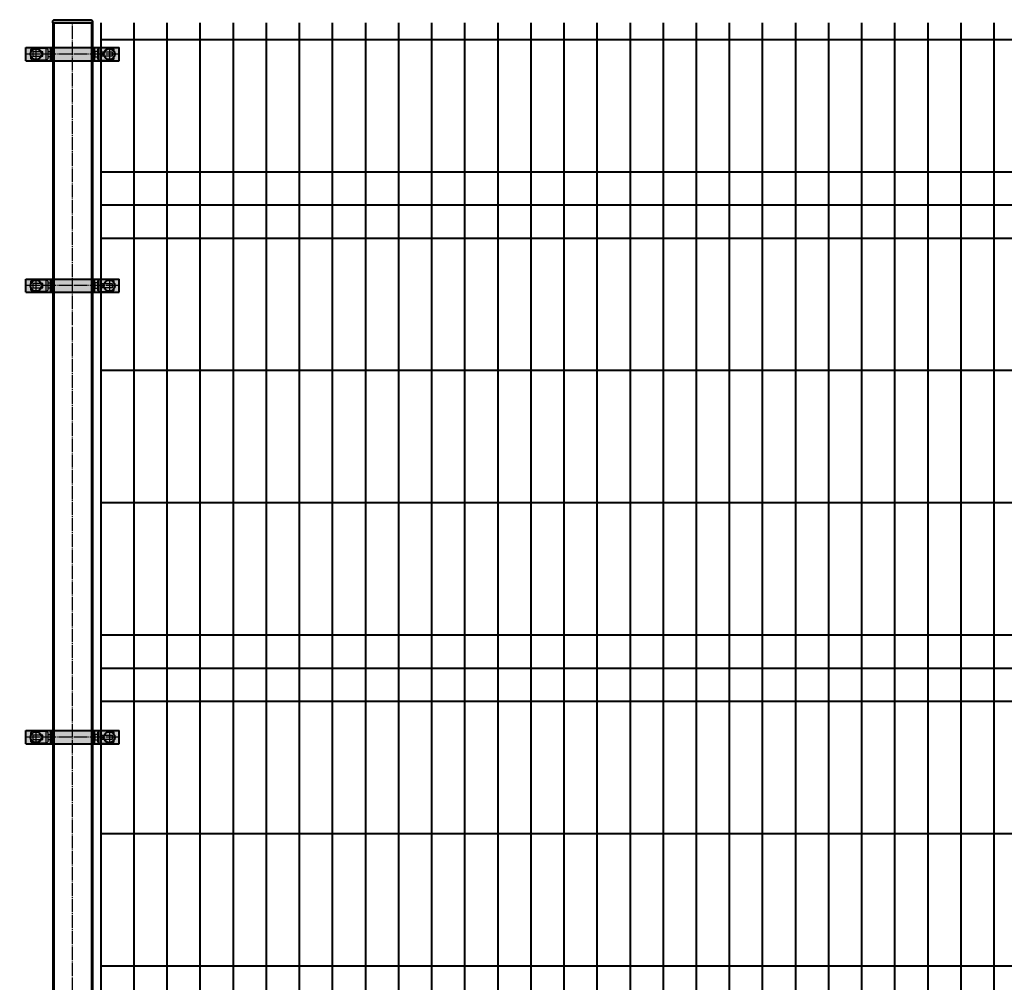
# Model space of a CAD drawing. Units: millimetres. Extents: x 455 to 94816, y 16 to 46480.
# Drawn here: x 16541 to 18029, y 16860 to 18315 of the extents above; entities that cross this region are included whole.
import ezdxf

# ---------------------------------------------------------------- set-up
doc = ezdxf.new("R2010")
doc.units = ezdxf.units.MM
doc.linetypes.add('GOST2.303 5', pattern=[24, 20, -1.5, 1, -1.5])
doc.layers.get('Defpoints').update_dxf_attribs({"color": 4})
doc.layers.add('1_Основа', color=7, linetype='Continuous', lineweight=40)
doc.layers.add('3_Осевая', color=3, linetype='GOST2.303 5')
doc.layers.add('5_Заштрих', color=6, linetype='Continuous')

# ---------------------------------------------------------------- blocks, each defined once
blk = doc.blocks.new('*U99')
for p, q in [((-30, 2400), (-30, 0)), ((-30, 2400), (30, 2400)), ((30, 2400), (30, 0))]:
    blk.add_line(p, q)
blk.add_lwpolyline([(-80, 0), (80, 0), (80, 6), (-80, 6)], close=True)
at = {"layer": '3_Осевая'}
blk.add_line((0, 0), (0, 2400), dxfattribs=at)
at = {"layer": 'Defpoints'}
for p, q in [((-28, 2400), (-28, 0)), ((28, 2400), (28, 0)), ((-66, 0), (-66, 6)), ((-60, 0), (-60, 6)), ((-54, 0), (-54, 6)), ((54, 0), (54, 6)), ((60, 0), (60, 6)), ((66, 0), (66, 6))]:
    blk.add_line(p, q, dxfattribs=at)
blk = doc.blocks.new('*U33')
at = {"layer": '5_Заштрих', "true_color": 0xffffff}
h = blk.add_hatch(color=7, dxfattribs=at)
h.dxf.hatch_style = 1
h.paths.add_polyline_path([(70.5, 10), (-70.5, 10), (-70.5, -10), (70.5, -10)])
at = {"extrusion": (0, 1, 0)}
for p, q in [((-70.5, 10), (70.5, 10)), ((-70.5, -10), (-70.5, 10)), ((-33, -10), (-33, 10)), ((-30.5, -10), (-30.5, 10)), ((30.5, -10), (30.5, 10)), ((33, -10), (33, 10)), ((70.5, -10), (70.5, 10)), ((-70.5, -10), (70.5, -10))]:
    blk.add_line(p, q, dxfattribs=at)
for centre in [(-55.5, 0), (55.5, 0)]:
    blk.add_circle(centre, 8.27)
at = {"layer": '3_Осевая'}
for p, q in [((70.5, 0), (-70.5, 0)), ((-55.5, 10), (-55.5, -10)), ((55.5, 10), (55.5, -10))]:
    blk.add_line(p, q, dxfattribs=at)
at = {"layer": 'Defpoints', "extrusion": (0, 1, 0)}
for p, q in [((-63, 7), (-61, 9)), ((-63, -7), (-63, 7)), ((-61, 9), (-39.5, 9)), ((-44.9, 3.2), (-60, 3.2)), ((-60, 3.2), (-60, -3.2)), ((-44.9, -3.2), (-44.9, 3.2)), ((-40.1, -9), (-40.1, 9)), ((-39.5, 9), (-37.5, 7)), ((-37.5, 7), (-37.5, -7)), ((-37.5, 4), (-32.5, 4)), ((-33.5, 4), (-33.5, -4)), ((-32.5, 4), (-32.5, -4)), ((37.5, 4), (32.5, 4)), ((32.5, 4), (32.5, -4)), ((33.5, 4), (33.5, -4)), ((39.5, 9), (37.5, 7)), ((37.5, 7), (37.5, -7)), ((61, 9), (39.5, 9)), ((40.1, -9), (40.1, 9)), ((44.9, -3.2), (44.9, 3.2)), ((44.9, 3.2), (60, 3.2)), ((60, 3.2), (60, -3.2)), ((63, 7), (61, 9)), ((63, -7), (63, 7)), ((-61, -9), (-63, -7)), ((-39.5, -9), (-61, -9)), ((-60, -3.2), (-44.9, -3.2)), ((-37.5, -7), (-39.5, -9)), ((-32.5, -4), (-37.5, -4)), ((32.5, -4), (37.5, -4)), ((37.5, -7), (39.5, -9)), ((39.5, -9), (61, -9)), ((60, -3.2), (44.9, -3.2)), ((61, -9), (63, -7))]:
    blk.add_line(p, q, dxfattribs=at)
blk = doc.blocks.new('Панель_Н2330х2500_50х200_спереди')
for p, q in [((0, 0), (0, -2330)), ((50, 0), (50, -2330)), ((100, 0), (100, -2330)), ((150, 0), (150, -2330)), ((200, 0), (200, -2330)), ((250, 0), (250, -2330)), ((300, 0), (300, -2330)), ((350, 0), (350, -2330)), ((400, 0), (400, -2330)), ((450, 0), (450, -2330)), ((500, 0), (500, -2330)), ((550, 0), (550, -2330)), ((600, 0), (600, -2330)), ((650, 0), (650, -2330)), ((700, 0), (700, -2330)), ((750, 0), (750, -2330)), ((800, 0), (800, -2330)), ((850, 0), (850, -2330)), ((900, 0), (900, -2330)), ((950, 0), (950, -2330)), ((1000, 0), (1000, -2330)), ((1050, 0), (1050, -2330)), ((1100, 0), (1100, -2330)), ((1150, 0), (1150, -2330)), ((1200, 0), (1200, -2330)), ((1250, 0), (1250, -2330)), ((1300, 0), (1300, -2330)), ((1350, 0), (1350, -2330)), ((0, -25), (2500, -25)), ((0, -225), (2500, -225)), ((0, -275), (2500, -275)), ((0, -325), (2500, -325)), ((0, -525), (2500, -525)), ((0, -725), (2500, -725)), ((0, -925), (2500, -925)), ((0, -975), (2500, -975)), ((0, -1025), (2500, -1025)), ((0, -1225), (2500, -1225)), ((0, -1425), (2500, -1425))]:
    blk.add_line(p, q)

msp = doc.modelspace()

# ---------------------------------------------------------------- linework, layer by layer
at = {"layer": '1_Основа'}
msp.add_lwpolyline([(16593.6, 18314.6), (16647.6, 18314.6, -0.414214), (16650.6, 18311.6), (16650.6, 18309.6), (16590.6, 18309.6), (16590.6, 18311.6, -0.414214)], format="xyb", close=True, dxfattribs=at)

# ---------------------------------------------------------------- block references
for name, p in [('*U99', (16620.6, 15909.6)), ('Панель_Н2330х2500_50х200_спереди', (16663.1, 18309.6)), ('*U33', (16620.6, 18262.6)), ('*U33', (16620.6, 17912.6)), ('*U33', (16620.6, 17230))]:
    msp.add_blockref(name, p, dxfattribs=at)

doc.saveas('drawing.dxf')
